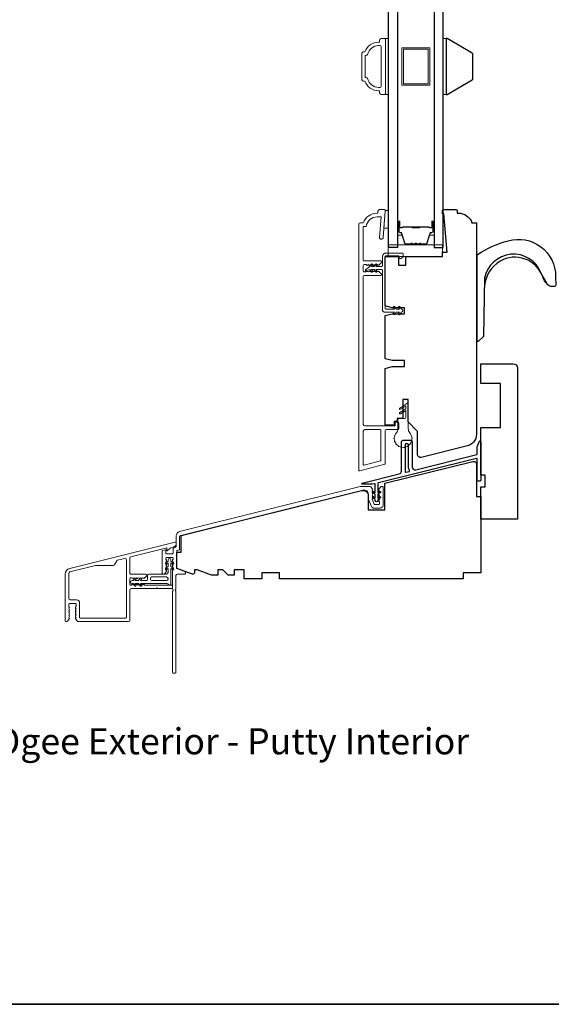
# Model space of a CAD drawing. Extents: x 2757 to 2913, y 3408 to 3467.
# Drawn here: x 2882 to 2890, y 3440 to 3453 of the extents above; entities that cross this region are included whole.
import ezdxf

# ---------------------------------------------------------------- set-up
doc = ezdxf.new("R2010")
doc.units = 0
doc.header["$LTSCALE"] = 250
doc.header["$MEASUREMENT"] = 0
for name, color, linetype, lineweight in [('6', 6, 'CONTINUOUS', 5), ('8', 7, 'CONTINUOUS', 35), ('Accessory Retainer Clip', 30, 'CONTINUOUS', 9), ('Butal', 9, 'CONTINUOUS', 15), ('Frame & Sash Cladding', 3, 'CONTINUOUS', 15), ('Nylon Clip', 6, 'CONTINUOUS', 15), ('Sill Nose', 140, 'CONTINUOUS', 15), ('Spacer Bar', 1, 'CONTINUOUS', 9), ('TEXT', 7, 'CONTINUOUS', 35), ('Weather-Strip', 6, 'CONTINUOUS', 9), ('Wood', 7, 'CONTINUOUS', 25)]:
    doc.layers.add(name, color=color, linetype=linetype, lineweight=lineweight)
for name, color, linetype in [('Glass', 1, 'CONTINUOUS'), ('HARDWARE', 143, 'CONTINUOUS'), ('Thermal Break', 43, 'CONTINUOUS')]:
    doc.layers.add(name, color=color, linetype=linetype)
doc.styles.add('Note Text (ISO)', font='tahoma.ttf')

msp = doc.modelspace()

# ---------------------------------------------------------------- linework, layer by layer
at = {"layer": '6'}
for points in [[(2887.30959, 3452.16604), (2887.34896, 3452.16604), (2887.34896, 3452.91407), (2887.30959, 3452.91407)], [(2888.08459, 3452.16594), (2888.12396, 3452.16594), (2888.12396, 3452.91397), (2888.08459, 3452.91397)], [(2887.30773, 3450.60916), (2887.30773, 3450.59932), (2887.28991, 3450.37294), (2887.34897, 3450.37294), (2887.34897, 3450.60916)], [(2888.07544, 3449.9926), (2888.07544, 3450.15007), (2887.3471, 3450.15007), (2887.3471, 3449.9926)]]:
    msp.add_lwpolyline(points, close=True, dxfattribs=at)
at = {"layer": '8', "linetype": 'Continuous'}
msp.add_lwpolyline([(2866.19157, 3466.71898), (2912.65495, 3466.71898), (2912.65495, 3439.9619), (2866.19157, 3439.9619)], close=True, dxfattribs=at)
at = {"layer": 'Accessory Retainer Clip'}
for points in [[(2884.37663, 3445.73244, 0.41421356), (2884.39632, 3445.75212), (2884.39632, 3445.80778), (2884.37607, 3445.79361, -1.00000001), (2884.3646, 3445.80999), (2884.39632, 3445.8322), (2884.39632, 3445.88141), (2884.37607, 3445.86723, -1), (2884.3646, 3445.88362), (2884.39632, 3445.90583), (2884.39632, 3445.92078, -1), (2884.43569, 3445.92078), (2884.43569, 3445.90583), (2884.46741, 3445.88362, -1), (2884.45593, 3445.86723), (2884.43569, 3445.88141), (2884.43569, 3445.8322), (2884.46741, 3445.80999, -1), (2884.45593, 3445.79361), (2884.43569, 3445.80778), (2884.43569, 3445.60471, -0.76603357), (2884.39857, 3445.5947, 0.2670763), (2884.38155, 3445.60448), (2884.02613, 3445.60448), (2884.04022, 3445.58435, -1.00000001), (2884.02384, 3445.57288), (2884.00171, 3445.60448), (2883.95299, 3445.60448), (2883.96709, 3445.58435, -1), (2883.9507, 3445.57288), (2883.92858, 3445.60448), (2883.91362, 3445.60448, -1), (2883.91362, 3445.64385), (2883.92858, 3445.64385), (2883.9507, 3445.67545, -1), (2883.96709, 3445.66398), (2883.95299, 3445.64385), (2884.00171, 3445.64385), (2884.02384, 3445.67545, -0.99999999), (2884.04022, 3445.66398), (2884.02613, 3445.64385), (2884.11088, 3445.64385, 0.41421356), (2884.12073, 3445.6537), (2884.12073, 3445.71275, -0.41421356), (2884.14041, 3445.73244)], [(2884.1601, 3445.66354, 0.41421356), (2884.17978, 3445.64385), (2884.37663, 3445.64385, 0.41421356), (2884.39632, 3445.66354), (2884.39632, 3445.67338, 0.41421356), (2884.37663, 3445.69307), (2884.17978, 3445.69307, 0.41421356), (2884.1601, 3445.67338)]]:
    msp.add_lwpolyline(points, format="xyb", close=True, dxfattribs=at)
at = {"layer": 'Butal'}
for points in [[(2887.47101, 3450.4501), (2887.47101, 3450.28559, 0.41421356), (2887.48085, 3450.27575), (2887.53301, 3450.27575), (2887.52567, 3450.29978, 0.32975055), (2887.51152, 3450.31025), (2887.50684, 3450.31025, -0.41421356), (2887.48676, 3450.33033), (2887.48676, 3450.45994), (2887.48085, 3450.45994, 0.41421356)], [(2887.96254, 3450.4501), (2887.96254, 3450.28559, -0.41421356), (2887.9527, 3450.27575), (2887.90054, 3450.27575), (2887.90789, 3450.29978, -0.32975055), (2887.92203, 3450.31025), (2887.92672, 3450.31025, 0.41421356), (2887.9468, 3450.33033), (2887.9468, 3450.45994), (2887.9527, 3450.45994, -0.41421356)]]:
    msp.add_lwpolyline(points, format="xyb", close=True, dxfattribs=at)
at = {"layer": 'Frame & Sash Cladding'}
for points in [[(2887.034, 3452.7369, -0.31296265), (2887.2184, 3452.86485), (2887.23085, 3452.86485), (2887.23085, 3452.89438, -0.41421358), (2887.25054, 3452.91407), (2887.29975, 3452.91407, -0.41421356), (2887.30959, 3452.90422), (2887.30959, 3452.17588, -0.41421356), (2887.29975, 3452.16604), (2887.25054, 3452.16604, -0.41421355), (2887.23085, 3452.18572), (2887.23085, 3452.21525), (2887.2184, 3452.21525, -0.31296264), (2887.034, 3452.3432), (2887.01432, 3452.3432, -0.41421356), (2886.99463, 3452.36289), (2886.99463, 3452.71722, -0.41421356), (2887.01432, 3452.7369)], [(2887.06017, 3452.69202, 0.35373483), (2887.0698, 3452.6998, -0.35373483), (2887.2184, 3452.81997), (2887.24069, 3452.81997, -0.41421356), (2887.25054, 3452.81013), (2887.25054, 3452.26997, -0.41421356), (2887.24069, 3452.26013), (2887.2184, 3452.26013, -0.35373483), (2887.0698, 3452.3803, 0.35373483), (2887.06017, 3452.38808), (2887.04936, 3452.38808, -0.41421356), (2887.03951, 3452.39793), (2887.03951, 3452.68218, -0.41421356), (2887.04936, 3452.69202)], [(2887.01245, 3450.44349, -0.31296265), (2887.19685, 3450.57145), (2887.2093, 3450.57145), (2887.2093, 3450.60097, -0.41421356), (2887.22899, 3450.62066), (2887.29788, 3450.62066, -0.41421356), (2887.30773, 3450.61082), (2887.30773, 3450.60097), (2887.27969, 3450.24471, -1), (2887.23063, 3450.24857), (2887.25217, 3450.52223), (2887.19685, 3450.52223, 0.3755653), (2887.05053, 3450.39428), (2887.01245, 3450.39428), (2887.01245, 3449.94153, 0.41421356), (2887.02229, 3449.93168), (2887.2462, 3449.93168, -0.41421356), (2887.25604, 3449.92184), (2887.25604, 3449.91687, -0.21342177), (2887.24948, 3449.90219), (2887.21923, 3449.87513, -0.41421356), (2887.20533, 3449.87591), (2887.19946, 3449.88247), (2887.19126, 3449.87513, -0.38196601), (2887.17813, 3449.87513), (2887.16993, 3449.88247), (2887.16173, 3449.87513, -0.38196601), (2887.14861, 3449.87513), (2887.1404, 3449.88247), (2887.1322, 3449.87513, -0.38196601), (2887.11908, 3449.87513), (2887.11088, 3449.88247), (2887.10268, 3449.87513, -0.38196601), (2887.08955, 3449.87513), (2887.08135, 3449.88247), (2887.07315, 3449.87513, -0.38196601), (2887.06002, 3449.87513), (2887.05182, 3449.88247), (2887.02229, 3449.88247, 0.41421356), (2887.01245, 3449.87263), (2887.01245, 3449.79389, 0.41421356), (2887.02229, 3449.78405), (2887.05182, 3449.78405), (2887.06002, 3449.79138, -0.38196601), (2887.07315, 3449.79138), (2887.08135, 3449.78405), (2887.08955, 3449.79138, -0.38196601), (2887.10268, 3449.79138), (2887.11088, 3449.78405), (2887.11908, 3449.79138, -0.38196601), (2887.1322, 3449.79138), (2887.1404, 3449.78405), (2887.14861, 3449.79138, -0.38196601), (2887.16173, 3449.79138), (2887.16993, 3449.78405), (2887.17813, 3449.79138, -0.38196601), (2887.19126, 3449.79138), (2887.19946, 3449.78405), (2887.20533, 3449.79061, -0.41421356), (2887.21923, 3449.79138), (2887.24948, 3449.76432, -0.21342177), (2887.25604, 3449.74965), (2887.25604, 3449.74468, -0.41421356), (2887.2462, 3449.73483), (2887.02229, 3449.73483, 0.41421356), (2887.01245, 3449.72499), (2887.01245, 3447.73877, 0.41421356), (2887.03214, 3447.71909), (2887.43174, 3447.71909, 0.41421356), (2887.44159, 3447.72893), (2887.44159, 3447.75846, -0.41421356), (2887.45143, 3447.7683), (2887.47899, 3447.7683, -0.41421356), (2887.48883, 3447.75846), (2887.48883, 3447.67972, -0.41421356), (2887.47899, 3447.66988), (2887.31757, 3447.66988, 0.41421356), (2887.30773, 3447.66003), (2887.30773, 3447.21624, -0.33945426), (2887.30043, 3447.20673), (2886.96579, 3447.11706, -0.49314543), (2886.9534, 3447.12657), (2886.9534, 3450.42381, -0.41421356), (2886.97308, 3450.44349)], [(2887.24138, 3447.25205, 0.33945426), (2887.24867, 3447.26155), (2887.24867, 3447.66003, 0.41421356), (2887.23883, 3447.66988), (2887.03214, 3447.66988, 0.41421356), (2887.01245, 3447.65019), (2887.01245, 3447.20353, 0.49314543), (2887.02484, 3447.19403)], [(2884.45537, 3445.77071, -0.18448219), (2884.45788, 3445.77727), (2884.46521, 3445.78547), (2884.45788, 3445.79368, -0.38196601), (2884.45788, 3445.8068), (2884.46521, 3445.815), (2884.45788, 3445.8232, -0.38196601), (2884.45788, 3445.83633), (2884.46521, 3445.84453), (2884.45788, 3445.85273, -0.38196601), (2884.45788, 3445.86586), (2884.46521, 3445.87406), (2884.45788, 3445.88226, -0.38196601), (2884.45788, 3445.89538), (2884.46521, 3445.90358), (2884.45788, 3445.91179, -0.38196601), (2884.45788, 3445.92491), (2884.46521, 3445.93311), (2884.46521, 3445.94689, 0.41421356), (2884.45537, 3445.95673), (2884.37663, 3445.95673, 0.41421356), (2884.36679, 3445.94689), (2884.36679, 3445.93311), (2884.37412, 3445.92491, -0.38196601), (2884.37412, 3445.91179), (2884.36679, 3445.90358), (2884.37412, 3445.89538, -0.38197749), (2884.37412, 3445.88226), (2884.36679, 3445.87406), (2884.37412, 3445.86586, -0.38197749), (2884.37412, 3445.85273), (2884.36679, 3445.84453), (2884.37412, 3445.83633, -0.38197749), (2884.37412, 3445.82321), (2884.36679, 3445.815), (2884.37412, 3445.8068, -0.38197749), (2884.37412, 3445.79368), (2884.36679, 3445.78548), (2884.37412, 3445.77728, -0.38197175), (2884.37412, 3445.76476), (2884.34952, 3445.73726, -0.21342177), (2884.33485, 3445.73069), (2884.32939, 3445.73069, -0.41421356), (2884.31954, 3445.74054), (2884.31954, 3446.04049, -0.34432725), (2884.32701, 3446.05004), (2884.3619, 3446.05874, -0.48773299), (2884.36679, 3446.05492), (2884.36679, 3446.01382, 0.41421356), (2884.37663, 3446.00398), (2884.45537, 3446.00398, 0.41421356), (2884.46521, 3446.01382), (2884.46521, 3446.07734), (2884.47702, 3446.08744), (2884.49712, 3446.09245, 0.34432725), (2884.50458, 3446.102), (2884.50458, 3446.24483, -0.34432761), (2884.54935, 3446.30213), (2886.96949, 3446.90554, -0.06116262), (2886.98378, 3446.90729), (2887.09756, 3446.90729, -0.21342177), (2887.11223, 3446.90073), (2887.1379, 3446.87204, -0.38196601), (2887.1379, 3446.85891), (2887.13056, 3446.85071), (2887.1379, 3446.84251, -0.38196601), (2887.1379, 3446.82938), (2887.13056, 3446.82118), (2887.1379, 3446.81298, -0.38196601), (2887.1379, 3446.79986), (2887.13056, 3446.79166), (2887.1379, 3446.78345, -0.38196601), (2887.1379, 3446.77033), (2887.13056, 3446.76213), (2887.1379, 3446.75393, -0.38196601), (2887.1379, 3446.7408), (2887.13246, 3446.73473), (2887.15953, 3446.66976, 0.30277564), (2887.16862, 3446.6637), (2887.21914, 3446.6637, 0.41421356), (2887.22899, 3446.67355), (2887.22899, 3446.70307), (2887.22165, 3446.71127, -0.38196601), (2887.22165, 3446.7244), (2887.22899, 3446.7326), (2887.22165, 3446.7408, -0.38196601), (2887.22165, 3446.75393), (2887.22899, 3446.76213), (2887.22165, 3446.77033, -0.38196601), (2887.22165, 3446.78345), (2887.22899, 3446.79166), (2887.22165, 3446.79986, -0.38196601), (2887.22165, 3446.81298), (2887.22899, 3446.82118), (2887.22165, 3446.82938, -0.38196601), (2887.22165, 3446.84251), (2887.22899, 3446.85071), (2887.22165, 3446.85891, -0.38196601), (2887.22165, 3446.87204), (2887.24732, 3446.90073, -0.21342177), (2887.26199, 3446.90729), (2887.26836, 3446.90729, -0.41421356), (2887.2782, 3446.89745), (2887.2782, 3446.65583, -0.41421356), (2887.23883, 3446.61646), (2887.15681, 3446.61646, -0.30277564), (2887.12047, 3446.64069), (2887.08135, 3446.73457), (2887.08135, 3446.80103, 0.48773259), (2887.00801, 3446.85834), (2884.56675, 3446.24966, 0.34432761), (2884.55183, 3446.23056), (2884.55183, 3446.06509, -0.34432725), (2884.54437, 3446.05554), (2884.51992, 3446.04945, 0.34432725), (2884.51246, 3446.0399), (2884.51246, 3445.81491, 0.31529879), (2884.51893, 3445.80566), (2884.61761, 3445.76974, -0.31529879), (2884.63057, 3445.75124), (2884.63057, 3445.74054, -0.41421356), (2884.62072, 3445.73069), (2884.5223, 3445.73069, 0.41421356), (2884.50261, 3445.71101), (2884.50261, 3445.53128, 0.75972438), (2884.50261, 3445.50299), (2884.50261, 3444.41478, -0.41421356), (2884.49277, 3444.40493), (2884.46521, 3444.40493, -0.41421356), (2884.45537, 3444.41478), (2884.45537, 3445.50299, 0.75972438), (2884.45537, 3445.53128)]]:
    msp.add_lwpolyline(points, format="xyb", close=True, dxfattribs=at)
at = {"layer": 'Glass'}
for points in [[(2887.34896, 3455.42423), (2887.47101, 3455.42423), (2887.47101, 3450.11311), (2887.34896, 3450.11311)], [(2888.08459, 3455.42423), (2887.96254, 3455.42423), (2887.96254, 3450.11311), (2888.08459, 3450.11311)]]:
    msp.add_lwpolyline(points, close=True, dxfattribs=at)
at = {"layer": 'HARDWARE'}
for points in [[(2889.52873, 3449.58979, -0.16364257), (2889.47542, 3449.6234), (2889.39385, 3449.77277, 0.74991321), (2888.63773, 3449.70161), (2888.62524, 3448.9261, -0.22603011), (2888.62225, 3448.91995), (2888.55673, 3448.85577, -0.25436738), (2888.55015, 3448.85285), (2888.53804, 3448.85284), (2888.53804, 3450.00174, -0.23593993), (2888.54441, 3450.01815, -0.08610063), (2888.95602, 3450.20271, -0.49845816), (2889.58936, 3449.72526), (2889.59343, 3449.60776, -0.31179829), (2889.57828, 3449.59038), (2889.5293, 3449.58979)], [(2889.47791, 3449.62351, -0.13330956), (2889.41673, 3449.71824, 0.47168144), (2888.84508, 3449.92826, 0.25597574), (2888.6383, 3449.57859)]]:
    msp.add_lwpolyline(points, format="xyb", dxfattribs=at)
at = {"layer": 'Nylon Clip'}
msp.add_lwpolyline([(2887.48064, 3450.00234, -0.41421356), (2887.49245, 3449.99053), (2887.49245, 3449.97478, 0.41421356), (2887.50426, 3449.96297), (2887.51214, 3449.96297, 0.15391472), (2887.51891, 3449.96511), (2887.54253, 3449.98165, 0.24469844), (2887.54757, 3449.99132), (2887.54757, 3450.02597, 0.41421356), (2887.53576, 3450.03778), (2887.31529, 3450.03778, 0.41421356), (2887.27198, 3449.99447), (2887.27198, 3449.86849, -0.41421356), (2887.26017, 3449.85667), (2887.18184, 3449.85667), (2887.1958, 3449.87662, 1), (2887.17968, 3449.88791), (2887.15781, 3449.85667), (2887.12278, 3449.85667), (2887.13675, 3449.87662, 1), (2887.12062, 3449.88791), (2887.09875, 3449.85667), (2887.0436, 3449.81497, 0.88388574), (2887.05338, 3449.79805), (2887.09875, 3449.8173), (2887.12062, 3449.78607, 1), (2887.13675, 3449.79736), (2887.12278, 3449.8173), (2887.15781, 3449.8173), (2887.17968, 3449.78607, 0.99998386), (2887.1958, 3449.79736), (2887.18184, 3449.8173), (2887.26017, 3449.8173, -0.41421356), (2887.27198, 3449.80549), (2887.27198, 3449.26613, 0.41421356), (2887.29166, 3449.24644), (2887.43102, 3449.24644), (2887.41705, 3449.2265, 1), (2887.43318, 3449.21521), (2887.45505, 3449.24644), (2887.49992, 3449.24644), (2887.48595, 3449.2265, 1), (2887.50208, 3449.21521), (2887.52395, 3449.24644, 1), (2887.52395, 3449.28581), (2887.50208, 3449.31705, 1), (2887.48595, 3449.30576), (2887.49992, 3449.28581), (2887.45505, 3449.28581), (2887.43318, 3449.31705, 1), (2887.41705, 3449.30576), (2887.43102, 3449.28581), (2887.31726, 3449.28581, -0.41421356), (2887.30741, 3449.29565), (2887.30741, 3449.99053, -0.41421356), (2887.31922, 3450.00234)], format="xyb", close=True, dxfattribs=at)
at = {"layer": 'Sill Nose'}
msp.add_lwpolyline([(2883.1567, 3445.1299, -0.38196601), (2883.1567, 3445.14302), (2883.16403, 3445.15122), (2883.1567, 3445.15943, -0.38196601), (2883.1567, 3445.17255), (2883.16403, 3445.18075), (2883.1567, 3445.18895, -0.38196601), (2883.1567, 3445.20208), (2883.16403, 3445.21028), (2883.1567, 3445.21848, -0.38196601), (2883.1567, 3445.2316), (2883.16403, 3445.23981), (2883.1567, 3445.24801, -0.38196601), (2883.1567, 3445.26113), (2883.16403, 3445.26933), (2883.1567, 3445.27754, -0.38196601), (2883.1567, 3445.29066), (2883.16403, 3445.29886), (2883.16403, 3445.32839, 0.41421356), (2883.15419, 3445.33823), (2883.07545, 3445.33823, 0.41421356), (2883.06561, 3445.32839), (2883.06561, 3445.29886), (2883.07295, 3445.29066, -0.38196601), (2883.07295, 3445.27754), (2883.06561, 3445.26933), (2883.07295, 3445.26113, -0.38196601), (2883.07295, 3445.24801), (2883.06561, 3445.23981), (2883.07295, 3445.2316, -0.38196601), (2883.07295, 3445.21848), (2883.06561, 3445.21028), (2883.07295, 3445.20208, -0.38196601), (2883.07295, 3445.18895), (2883.06561, 3445.18075), (2883.07295, 3445.17255, -0.38196601), (2883.07295, 3445.15943), (2883.06561, 3445.15122), (2883.07295, 3445.14302, -0.38196601), (2883.07295, 3445.1299), (2883.04728, 3445.1012, -0.21342177), (2883.03261, 3445.09464), (2883.02821, 3445.09464, -0.41421356), (2883.01837, 3445.10448), (2883.01837, 3445.73244, -0.34432795), (2883.07806, 3445.80884), (2884.49315, 3446.16166, -0.48773221), (2884.50537, 3446.15211), (2884.50537, 3446.13105, -0.21920109), (2884.49848, 3446.11609), (2884.4825, 3446.10242, -0.11634546), (2884.46643, 3446.09413), (2884.442, 3446.08804, 0.11614645), (2884.42596, 3446.07978), (2884.38608, 3446.04572, -0.64014164), (2884.37958, 3446.04871), (2884.37958, 3446.08465), (2883.89943, 3445.96494, 0.34432795), (2883.88451, 3445.94584), (2883.88451, 3445.74031, 0.41421356), (2883.89435, 3445.73047), (2884.1005, 3445.73047, -0.41421356), (2884.11034, 3445.72063), (2884.11034, 3445.71443, -0.21342207), (2884.10378, 3445.69976), (2884.07709, 3445.67589, -0.38196567), (2884.06397, 3445.67589), (2884.05577, 3445.68322), (2884.04756, 3445.67589, -0.38196601), (2884.03444, 3445.67589), (2884.02624, 3445.68322), (2884.01804, 3445.67589, -0.38196601), (2884.00491, 3445.67589), (2883.99671, 3445.68322), (2883.98851, 3445.67589, -0.38196601), (2883.97538, 3445.67589), (2883.96718, 3445.68322), (2883.95898, 3445.67589, -0.38196601), (2883.94586, 3445.67589), (2883.93766, 3445.68322), (2883.92945, 3445.67589, -0.38196601), (2883.91633, 3445.67589), (2883.90813, 3445.68322), (2883.89435, 3445.68322, 0.41421356), (2883.88451, 3445.67338), (2883.88451, 3445.59464, 0.41421356), (2883.89435, 3445.5848), (2883.90813, 3445.5848), (2883.91633, 3445.59213, -0.38196601), (2883.92945, 3445.59213), (2883.93766, 3445.5848), (2883.94586, 3445.59213, -0.38196601), (2883.95898, 3445.59213), (2883.96718, 3445.5848), (2883.97538, 3445.59213, -0.38196601), (2883.98851, 3445.59213), (2883.99671, 3445.5848), (2884.00491, 3445.59213, -0.38196601), (2884.01804, 3445.59213), (2884.02624, 3445.5848), (2884.03444, 3445.59213, -0.38196601), (2884.04756, 3445.59213), (2884.05577, 3445.5848), (2884.06397, 3445.59213, -0.38196567), (2884.07709, 3445.59213), (2884.08529, 3445.5848), (2884.44553, 3445.5848, -0.41421356), (2884.45537, 3445.57496), (2884.45537, 3445.5474, -0.41421356), (2884.44553, 3445.53755), (2884.25982, 3445.53755), (2884.24998, 3445.5474), (2884.24013, 3445.53755), (2883.90419, 3445.53755, 0.41421356), (2883.88451, 3445.51787), (2883.88451, 3445.11433, -0.41421356), (2883.86482, 3445.09464), (2883.19704, 3445.09464, -0.21342177), (2883.18236, 3445.1012)], format="xyb", close=True, dxfattribs=at)
msp.add_lwpolyline([(2883.67705, 3445.85682, -0.26902029), (2883.65992, 3445.84689), (2883.42837, 3445.84689, 0.06116231), (2883.42361, 3445.8463), (2883.08053, 3445.76076, 0.34432795), (2883.06561, 3445.74166), (2883.06561, 3445.40516, 0.41421356), (2883.08529, 3445.38547), (2883.17191, 3445.38547, -0.41421356), (2883.21128, 3445.3461), (2883.21128, 3445.15173, 0.41421356), (2883.22112, 3445.14189), (2883.82742, 3445.14189, 0.41421356), (2883.83726, 3445.15173), (2883.83726, 3445.92424, 0.48773221), (2883.81281, 3445.94334), (2883.72069, 3445.92037, 0.20342023), (2883.70841, 3445.91112), (2883.67705, 3445.85682)], format="xyb", dxfattribs=at)
at = {"layer": 'Spacer Bar'}
for points in [[(2887.90378, 3452.28996), (2887.52977, 3452.28996), (2887.52977, 3452.78996), (2887.90378, 3452.78996)], [(2887.8841, 3452.30964), (2887.54945, 3452.30964), (2887.54945, 3452.77027), (2887.8841, 3452.77027)]]:
    msp.add_lwpolyline(points, close=True, dxfattribs=at)
for points in [[(2887.78426, 3450.16214), (2887.84985, 3450.16214, 0.32975055), (2887.86437, 3450.17289), (2887.9036, 3450.30121, -0.32975055), (2887.92243, 3450.31514), (2887.92711, 3450.31514, 0.41421356), (2887.9423, 3450.33033), (2887.9423, 3450.45994, 1), (2887.9363, 3450.45994), (2887.9363, 3450.38797, -0.41421356), (2887.92449, 3450.37616), (2887.90574, 3450.37616), (2887.90574, 3450.38066), (2887.92589, 3450.38066, 0.41421356), (2887.9318, 3450.38657), (2887.9318, 3450.45994, -1), (2887.9468, 3450.45994), (2887.9468, 3450.33033, -0.41421356), (2887.92711, 3450.31064), (2887.92243, 3450.31064, 0.32975055), (2887.90791, 3450.2999), (2887.86867, 3450.17157, -0.32975055), (2887.84985, 3450.15764), (2887.78426, 3450.15764, -0.2262769), (2887.78037, 3450.1595), (2887.77766, 3450.16284, 0.47697553), (2887.76989, 3450.16284), (2887.76718, 3450.1595, -0.2262769), (2887.76329, 3450.15764), (2887.72726, 3450.15764, -0.2262769), (2887.72337, 3450.1595), (2887.72066, 3450.16284, 0.47697553), (2887.71289, 3450.16284), (2887.71018, 3450.1595, -0.2262769), (2887.70629, 3450.15764), (2887.67026, 3450.15764, -0.2262769), (2887.66637, 3450.1595), (2887.66366, 3450.16284, 0.47697553), (2887.65589, 3450.16284), (2887.65318, 3450.1595, -0.2262769), (2887.64929, 3450.15764), (2887.58371, 3450.15764, -0.32975055), (2887.56488, 3450.17157), (2887.52565, 3450.2999, 0.32975055), (2887.51113, 3450.31064), (2887.50644, 3450.31064, -0.41421356), (2887.48676, 3450.33033), (2887.48676, 3450.45994, -1), (2887.50176, 3450.45994), (2887.50176, 3450.38657, 0.41421356), (2887.50766, 3450.38066), (2887.52782, 3450.38066), (2887.52782, 3450.37616), (2887.50907, 3450.37616, -0.41421356), (2887.49726, 3450.38797), (2887.49726, 3450.45994, 1), (2887.49126, 3450.45994), (2887.49126, 3450.33033, 0.41421356), (2887.50644, 3450.31514), (2887.51113, 3450.31514, -0.32975055), (2887.52995, 3450.30121), (2887.56918, 3450.17289, 0.32975055), (2887.58371, 3450.16214), (2887.64929, 3450.16214, 0.2262769), (2887.64968, 3450.16233), (2887.65239, 3450.16568, -0.47697553), (2887.66716, 3450.16568), (2887.66987, 3450.16233, 0.2262769), (2887.67026, 3450.16214), (2887.70624, 3450.16215, 0.25663287), (2887.70668, 3450.16233), (2887.70939, 3450.16568, -0.47697553), (2887.72416, 3450.16568), (2887.72687, 3450.16233, 0.2262769), (2887.72726, 3450.16214), (2887.76324, 3450.16215, 0.25663287), (2887.76368, 3450.16233), (2887.76639, 3450.16568, -0.47697553), (2887.78116, 3450.16568), (2887.78387, 3450.16233, 0.2262769)], [(2887.64929, 3450.16214), (2887.58371, 3450.16214, -0.32975055), (2887.56918, 3450.17289), (2887.52995, 3450.30121, 0.32975055), (2887.51113, 3450.31514), (2887.50644, 3450.31514, -0.41421356), (2887.49126, 3450.33033), (2887.49126, 3450.45994, -1), (2887.49726, 3450.45994), (2887.49726, 3450.38797, 0.41421356), (2887.50907, 3450.37616), (2887.52782, 3450.37616), (2887.52782, 3450.38066), (2887.50766, 3450.38066, -0.41421356), (2887.50176, 3450.38657), (2887.50176, 3450.45994, 1), (2887.48676, 3450.45994), (2887.48676, 3450.33033, 0.41421356), (2887.50644, 3450.31064), (2887.51113, 3450.31064, -0.32975055), (2887.52565, 3450.2999), (2887.56488, 3450.17157, 0.32975055), (2887.58371, 3450.15764), (2887.64929, 3450.15764, 0.2262769), (2887.65318, 3450.1595), (2887.65589, 3450.16284, -0.47697553), (2887.66366, 3450.16284), (2887.66637, 3450.1595, 0.2262769), (2887.67026, 3450.15764), (2887.70629, 3450.15764, 0.2262769), (2887.71018, 3450.1595), (2887.71289, 3450.16284, -0.47697553), (2887.72066, 3450.16284), (2887.72337, 3450.1595, 0.2262769), (2887.72726, 3450.15764), (2887.76329, 3450.15764, 0.2262769), (2887.76718, 3450.1595), (2887.76989, 3450.16284, -0.47697553), (2887.77766, 3450.16284), (2887.78037, 3450.1595, 0.2262769), (2887.78426, 3450.15764), (2887.84985, 3450.15764, 0.32975055), (2887.86867, 3450.17157), (2887.90791, 3450.2999, -0.32975055), (2887.92243, 3450.31064), (2887.92711, 3450.31064, 0.41421356), (2887.9468, 3450.33033), (2887.9468, 3450.45994, 1), (2887.9318, 3450.45994), (2887.9318, 3450.38657, -0.41421356), (2887.92589, 3450.38066), (2887.90574, 3450.38066), (2887.90574, 3450.37616), (2887.92449, 3450.37616, 0.41421356), (2887.9363, 3450.38797), (2887.9363, 3450.45994, -1), (2887.9423, 3450.45994), (2887.9423, 3450.33033, -0.41421356), (2887.92711, 3450.31514), (2887.92243, 3450.31514, 0.32975055), (2887.9036, 3450.30121), (2887.86437, 3450.17289, -0.32975055), (2887.84985, 3450.16214), (2887.78426, 3450.16214, -0.2262769), (2887.78387, 3450.16233), (2887.78116, 3450.16568, 0.47697553), (2887.76639, 3450.16568), (2887.76368, 3450.16233, -0.2262769), (2887.76329, 3450.16214), (2887.72732, 3450.16215, -0.25663287), (2887.72687, 3450.16233), (2887.72416, 3450.16568, 0.47697553), (2887.70939, 3450.16568), (2887.70668, 3450.16233, -0.2262769), (2887.70629, 3450.16214), (2887.67032, 3450.16215, -0.25663287), (2887.66987, 3450.16233), (2887.66716, 3450.16568, 0.47697553), (2887.65239, 3450.16568), (2887.64968, 3450.16233, -0.2262769)], [(2887.51037, 3450.38266), (2887.53523, 3450.38266, 0.22906983), (2887.54155, 3450.38558, -0.22448136), (2887.54696, 3450.38814), (2887.66013, 3450.38814, -0.28963953), (2887.66645, 3450.38414, 0.27273596), (2887.67528, 3450.37816), (2887.75827, 3450.37816, 0.27273609), (2887.7671, 3450.38414, -0.28963953), (2887.77343, 3450.38814), (2887.88659, 3450.38814, -0.22448136), (2887.892, 3450.38558, 0.22906983), (2887.89832, 3450.38266), (2887.92318, 3450.38266), (2887.92318, 3450.38066), (2887.89834, 3450.38066, -0.22858496), (2887.89046, 3450.38431, 0.22448136), (2887.88659, 3450.38614), (2887.77343, 3450.38614, 0.28963953), (2887.76891, 3450.38328, -0.27414127), (2887.75833, 3450.37616), (2887.67522, 3450.37616, -0.27414127), (2887.66464, 3450.38328, 0.28963953), (2887.66013, 3450.38614), (2887.54696, 3450.38614, 0.22448136), (2887.5431, 3450.38431, -0.22858496), (2887.53521, 3450.38066), (2887.51037, 3450.38066)]]:
    msp.add_lwpolyline(points, format="xyb", close=True, dxfattribs=at)
msp.add_lwpolyline([(2887.66016, 3450.38614, 0.00188508), (2887.66013, 3450.38614), (2887.54696, 3450.38614, 0.22448136), (2887.5431, 3450.38431, -0.22858496), (2887.53521, 3450.38066), (2887.51037, 3450.38066), (2887.51037, 3450.38266), (2887.53523, 3450.38266, 0.22906983), (2887.54155, 3450.38558, -0.22448136), (2887.54696, 3450.38814), (2887.66013, 3450.38814, 0.21424516), (2887.66157, 3450.38879, -0.21424516), (2887.66681, 3450.39114), (2887.76675, 3450.39114, -0.21424516), (2887.77198, 3450.38879, 0.21424516), (2887.77343, 3450.38814), (2887.88659, 3450.38814, -0.22448136), (2887.892, 3450.38558, 0.22906983), (2887.89832, 3450.38266), (2887.92318, 3450.38266), (2887.92318, 3450.38066), (2887.89834, 3450.38066, -0.22858496), (2887.89046, 3450.38431, 0.22448136), (2887.88659, 3450.38614), (2887.77343, 3450.38614, -0.21424516), (2887.77049, 3450.38746, 0.21424516), (2887.76675, 3450.38914), (2887.66681, 3450.38914, 0.21424516), (2887.66307, 3450.38746, -0.21424516), (2887.66013, 3450.38614)], format="xyb", dxfattribs=at)
at = {"layer": 'Thermal Break'}
for points in [[(2888.54001, 3447.43679), (2888.56816, 3447.51414, -0.83909963), (2888.58725, 3447.51077), (2888.58725, 3446.98912, -0.41421356), (2888.57741, 3446.97927), (2888.54985, 3446.97927, -0.41421356), (2888.54001, 3446.98912), (2888.54001, 3447.27448, 0.48773259), (2888.52778, 3447.28403), (2887.21527, 3446.95678, 0.34432761), (2887.2093, 3446.94914), (2887.2093, 3446.82614), (2887.22925, 3446.84011, -1), (2887.24054, 3446.82398), (2887.2093, 3446.80211), (2887.2093, 3446.75527), (2887.22925, 3446.76924, -1.00000001), (2887.24054, 3446.75311), (2887.2093, 3446.73124), (2887.2093, 3446.71943, -1), (2887.16993, 3446.71943), (2887.16993, 3446.73124), (2887.1387, 3446.75311, -0.99999999), (2887.14999, 3446.76924), (2887.16993, 3446.75527), (2887.16993, 3446.80211), (2887.1387, 3446.82398, -1), (2887.14999, 3446.84011), (2887.16993, 3446.82614), (2887.16993, 3446.93918, 0.48773259), (2887.16382, 3446.94395), (2887.13297, 3446.93626, -0.06116262), (2887.13059, 3446.93597), (2887.00064, 3446.93597, -0.88472526), (2886.99874, 3446.95148), (2887.49442, 3447.07507, 0.34432761), (2887.52426, 3447.11327), (2887.52426, 3447.50683, -0.41421356), (2887.54395, 3447.52652), (2887.64631, 3447.52652, -0.41421356), (2887.66599, 3447.50683), (2887.66599, 3447.16824, 0.48773259), (2887.71489, 3447.13004), (2888.53255, 3447.3339, 0.34432761), (2888.54001, 3447.34345)], [(2887.60891, 3447.47927), (2887.58135, 3447.47927, 0.41421356), (2887.57151, 3447.46943), (2887.57151, 3447.10689, 0.48773259), (2887.58373, 3447.09734), (2887.62579, 3447.10782, 0.50856788), (2887.63177, 3447.12256, -0.13976539), (2887.61875, 3447.16824), (2887.61875, 3447.46943, 0.41421356)]]:
    msp.add_lwpolyline(points, format="xyb", close=True, dxfattribs=at)
at = {"layer": 'Weather-Strip'}
msp.add_lwpolyline([(2887.66392, 3447.55514, -1.0213955), (2887.66392, 3447.54514, -0.06619464), (2887.65851, 3447.51448, -1.0213955), (2887.65509, 3447.50508, -0.06619464), (2887.63953, 3447.47812, -1.0213955), (2887.6331, 3447.47046, -0.06619464), (2887.60925, 3447.45044, -1.0213955), (2887.60059, 3447.44544, -0.06619464), (2887.57133, 3447.4348, -1.0213955), (2887.56148, 3447.43306, -0.06619464), (2887.53035, 3447.43306, -1.0213955), (2887.5205, 3447.4348, -0.06619464), (2887.49124, 3447.44544, -1.0213955), (2887.48258, 3447.45044, -0.06619464), (2887.45873, 3447.47046, -1.0213955), (2887.45231, 3447.47812, -0.06619464), (2887.43674, 3447.50508, -1.0213955), (2887.43332, 3447.51448, -0.06619464), (2887.42791, 3447.54514, -1.0213955), (2887.42791, 3447.55514, -0.17175919), (2887.45733, 3447.62826, 0.18267581), (2887.47702, 3447.68034), (2887.47702, 3447.80175, -0.41421356), (2887.49268, 3447.8174), (2887.56766, 3447.8174, 0.41421356), (2887.58332, 3447.83306), (2887.58332, 3447.92505), (2887.51147, 3447.88356, -1), (2887.50162, 3447.90061), (2887.58332, 3447.94778), (2887.58332, 3447.9841), (2887.51147, 3447.94262, -1), (2887.50162, 3447.95967), (2887.58332, 3448.00683, -1), (2887.61481, 3448.00683), (2887.61481, 3447.68034, 0.18267581), (2887.6345, 3447.62826, -0.17175919)], format="xyb", close=True, dxfattribs=at)
at = {"layer": 'Wood'}
for points in [[(2888.13734, 3452.91397), (2888.12396, 3452.91397), (2888.12396, 3452.16594), (2888.13734, 3452.16594), (2888.47337, 3452.35995, 0.26794919), (2888.47829, 3452.36848), (2888.47829, 3452.71144, 0.26794919), (2888.47337, 3452.71996)], [(2887.78969, 3447.29692, -0.48773259), (2887.7408, 3447.33512), (2887.7408, 3447.64614), (2887.61481, 3447.77213), (2887.61481, 3448.07331), (2887.54395, 3448.07331), (2887.54395, 3447.8174), (2887.46521, 3447.8174), (2887.46521, 3447.77803), (2887.42584, 3447.77803), (2887.42584, 3447.72882), (2887.30773, 3447.72882), (2887.30773, 3448.49161), (2887.39956, 3448.51622), (2887.56363, 3448.51622), (2887.56363, 3448.59496), (2887.39956, 3448.59496), (2887.30773, 3448.61957), (2887.30773, 3449.20027), (2887.39956, 3449.22488), (2887.56363, 3449.22488), (2887.56363, 3449.30362), (2887.39956, 3449.30362), (2887.30773, 3449.32823), (2887.30773, 3449.9926), (2887.48489, 3449.9926), (2887.48489, 3449.87449), (2887.58332, 3449.87449), (2887.58332, 3449.9926), (2888.07544, 3449.9926), (2888.07544, 3450.05165), (2888.13843, 3450.05165), (2888.09366, 3450.56346), (2888.07544, 3450.56346), (2888.07544, 3450.60283, -0.41421356), (2888.09513, 3450.62252), (2888.25261, 3450.62252, -0.41421356), (2888.27229, 3450.60283), (2888.27229, 3450.5733), (2888.28474, 3450.5733, -0.31296265), (2888.46914, 3450.44535), (2888.5282, 3450.44535), (2888.5282, 3447.60409, -0.34432761), (2888.40882, 3447.45129)], [(2888.58725, 3446.90053), (2888.64631, 3446.90053), (2888.64631, 3447.05801), (2888.58725, 3447.05801), (2888.58725, 3447.69778), (2888.853, 3447.69778), (2888.853, 3448.28833), (2888.58725, 3448.28833), (2888.58725, 3448.55407), (2889.02032, 3448.55407, -0.41421356), (2889.07938, 3448.49502), (2889.07938, 3446.46746), (2888.58725, 3446.46746)], [(2888.35103, 3445.67022), (2885.89041, 3445.67022), (2885.89041, 3445.74896), (2885.65419, 3445.74896), (2885.65419, 3445.67022), (2885.41797, 3445.67022), (2885.41797, 3445.78833), (2885.28017, 3445.78833), (2885.28017, 3445.71943), (2885.20143, 3445.71943), (2885.13253, 3445.78833), (2885.06364, 3445.78833), (2885.06364, 3445.71943), (2884.97734, 3445.71943), (2884.78805, 3445.78833), (2884.74868, 3445.78833), (2884.74868, 3445.75015, -0.52056705), (2884.72226, 3445.73165), (2884.51246, 3445.80802), (2884.51246, 3446.02455), (2884.57151, 3446.02455), (2884.57151, 3446.24903), (2886.98716, 3446.85132), (2887.02033, 3446.85132, -0.41421356), (2887.07938, 3446.79227), (2887.07938, 3446.59542), (2887.29985, 3446.59542), (2887.29985, 3446.94978), (2888.4793, 3447.24385, -0.48773259), (2888.5282, 3447.20565), (2888.5282, 3446.77258), (2888.58725, 3446.77258), (2888.58725, 3445.74896), (2888.35103, 3445.74896)]]:
    msp.add_lwpolyline(points, format="xyb", close=True, dxfattribs=at)

# ---------------------------------------------------------------- texts
at = {"layer": 'TEXT', "insert": (2885.24592, 3444.24801), "char_height": 0.3499993, "width": 8.8040335, "attachment_point": 2, "style": 'Note Text (ISO)'}
msp.add_mtext('\\pt7.61983;\\POgee Exterior - Putty Interior', dxfattribs=at)

doc.saveas('drawing.dxf')
